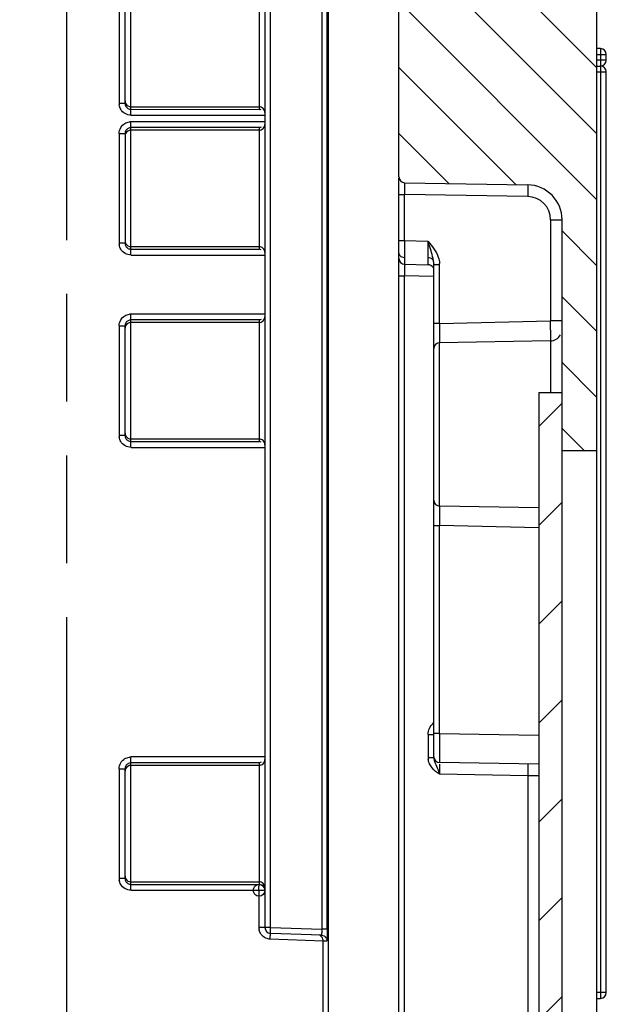
# Model space of a CAD drawing. Units: millimetres. Extents: x 9 to 416, y 1 to 290.
# Drawn here: x 267 to 279, y 183 to 204 of the extents above; entities that cross this region are included whole.
import ezdxf

# ---------------------------------------------------------------- set-up
doc = ezdxf.new("R2010")
doc.units = ezdxf.units.MM
doc.header["$LTSCALE"] = 23.1
doc.linetypes.add('PHANTOM', pattern=[0.8, 0.45, -0.05, 0.1, -0.05, 0.1, -0.05])
doc.layers.get('0').update_dxf_attribs({"linetype": 'CONTINUOUS'})
doc.styles.get("Standard").update_dxf_attribs({"font": 'txt', "width": 0.7})
doc.dimstyles.new('DIMSTYLE_9', dxfattribs={"dimtxt": 3, "dimasz": 2.5, "dimexe": 1, "dimexo": 1.5, "dimgap": 0.75, "dimtad": 1, "dimlfac": 4, "dimdsep": 46, "dimtxsty": 'STANDARD', "dimblk": '_FILLED', "dimblk1": '_FILLED', "dimblk2": '_FILLED', "dimcen": 0.09, "dimadec": 0, "dimazin": 0, "dimtp": 0.2, "dimtm": 0.2, "dimtfac": 1, "dimtofl": 0, "dimtmove": 0, "dimatfit": 3, "dimldrblk": '_FILLED', "dimfxl": 1, "dimtolj": 1, "dimarcsym": 0})

# ---------------------------------------------------------------- blocks, each defined once
blk = doc.blocks.new('_FILLED')
at = {"color": 0, "linetype": 'BYBLOCK'}
blk.add_solid([(0, 0), (-1, 0.2), (-1, -0.2)], dxfattribs=at)
blk = doc.blocks.new('*D12')
at = {"color": 2, "linetype": 'CONTINUOUS'}
for p, q in [((229.1446774071, 206.1659432984), (229.1446774071, 217.1297368709)), ((234.1696774071, 204.6066547014), (234.1696774071, 217.1297368709)), ((229.1446774071, 216.1297368709), (224.1446774071, 216.1297368709)), ((224.1446774071, 216.1297368709), (231.6571774071, 216.1297368709)), ((261.6273215847, 216.1297368709), (231.6571774071, 216.1297368709)), ((234.1696774071, 216.1297368709), (261.6273215847, 216.1297368709))]:
    blk.add_line(p, q, dxfattribs=at)
at = {"color": 2, "linetype": 'CONTINUOUS', "xscale": 2.5, "yscale": 2.5, "zscale": 2.5}
blk.add_blockref('_FILLED', (229.1446774071, 216.1297368709), dxfattribs=at)
at = {"color": 2, "linetype": 'CONTINUOUS', "xscale": 2.5, "yscale": 2.5, "zscale": 2.5, "rotation": 180}
blk.add_blockref('_FILLED', (234.1696774071, 216.1297368709), dxfattribs=at)
at = {"color": 2, "linetype": 'CONTINUOUS', "insert": (239.1273215847, 219.8797368709), "char_height": 3, "width": 33.75, "attachment_point": 1, "line_spacing_factor": 0.9}
blk.add_mtext('20,1{\\Ftxt.shx;\\W1.000000;\\H3.000000; }[0.79]', dxfattribs=at)

msp = doc.modelspace()

# ---------------------------------------------------------------- hatches: boundary and pattern name
at = {"linetype": 'CONTINUOUS'}
h = msp.add_hatch(dxfattribs=at)
h.set_pattern_fill('default__4', color=2, angle=45, style=0, pattern_type=0)
h.set_pattern_definition([(45, (0, 0), (-0.7071067812, 0.7071067812), [])])
edge = h.paths.add_edge_path()
edge.add_arc((276.3946774071, 87.9926944818), 0.25, 272.5, 360)
edge.add_line((276.4055822539, 87.7429324264), (274.1446774071, 87.644219189))
edge.add_line((274.1446774071, 87.644219189), (274.1446774071, 85.894219189))
edge.add_line((274.1446774071, 85.894219189), (278.8946774071, 85.4786480373))
edge.add_line((278.8946774071, 85.4786480373), (278.8946774071, 84.644219189))
edge.add_line((278.8946774071, 84.644219189), (273.4837487558, 84.691439648))
edge.add_arc((273.4870212067, 85.0664253691), 0.375, 195, 269.5)
edge.add_line((273.1247990218, 84.9693682272), (272.418942525, 87.603660536))
edge.add_arc((272.2982017967, 87.5713081554), 0.125, 15, 88.7416823306)
edge.add_line((272.3009467994, 87.6962780116), (230.1227173861, 88.6227362299))
edge.add_arc((230.1446774071, 89.6224950796), 1, 180, 268.7416823306)
edge.add_line((229.1446774071, 204.6659432984), (229.1446774071, 89.6224950796))
edge.add_arc((230.1446774071, 204.6659432984), 1, 91.2583176694, 180)
edge.add_line((272.3009467994, 206.5921603664), (230.1227173861, 205.6657021481))
edge.add_arc((272.2982017967, 206.7171302226), 0.125, 271.2583176694, 345)
edge.add_line((273.1247990218, 209.3190701508), (272.418942525, 206.684777842))
edge.add_arc((273.4870212067, 209.2220130089), 0.375, 90.5, 165)
edge.add_line((278.8946774071, 209.644219189), (273.4837487558, 209.59699873))
edge.add_line((278.8946774071, 208.8097903408), (278.8946774071, 209.644219189))
edge.add_line((274.1446774071, 208.394219189), (278.8946774071, 208.8097903408))
edge.add_line((274.1446774071, 208.394219189), (274.1446774071, 206.644219189))
edge.add_line((276.4055822539, 206.5455059516), (274.1446774071, 206.644219189))
edge.add_arc((276.3946774071, 206.2957438962), 0.25, 0, 87.5)
edge.add_line((276.6446774071, 206.139269184), (276.6446774071, 206.2957438962))
edge.add_arc((276.3946774071, 206.139269184), 0.25, 271.1457628382, 360)
edge.add_line((230.0146784068, 204.961619209), (276.3996764074, 205.889319169))
edge.add_arc((230.0196774071, 204.711669194), 0.25, 91.1457628382, 180)
edge.add_line((229.7696774071, 204.711669194), (229.7696774071, 196.644219189))
edge.add_line((231.2696774071, 196.644219189), (229.7696774071, 196.644219189))
edge.add_line((231.2696774071, 196.644219189), (231.2696774071, 195.706719189))
edge.add_line((231.2696774071, 195.706719189), (229.7696774071, 195.706719189))
edge.add_line((229.7696774071, 195.706719189), (229.7696774071, 190.581719189))
edge.add_line((231.2696774071, 190.581719189), (229.7696774071, 190.581719189))
edge.add_line((231.2696774071, 190.581719189), (231.2696774071, 189.644219189))
edge.add_line((231.2696774071, 189.644219189), (229.7696774071, 189.644219189))
edge.add_line((229.7696774071, 189.644219189), (229.7696774071, 104.644219189))
edge.add_line((229.7696774071, 104.644219189), (231.2696774071, 104.644219189))
edge.add_line((231.2696774071, 103.706719189), (231.2696774071, 104.644219189))
edge.add_line((229.7696774071, 103.706719189), (231.2696774071, 103.706719189))
edge.add_line((229.7696774071, 98.581719189), (229.7696774071, 103.706719189))
edge.add_line((229.7696774071, 98.581719189), (231.2696774071, 98.581719189))
edge.add_line((231.2696774071, 97.644219189), (231.2696774071, 98.581719189))
edge.add_line((229.7696774071, 97.644219189), (231.2696774071, 97.644219189))
edge.add_line((229.7696774071, 97.644219189), (229.7696774071, 89.576769184))
edge.add_arc((230.0196774071, 89.576769184), 0.25, 180, 268.8542371618)
edge.add_line((230.0146784068, 89.326819169), (276.3996764074, 88.399119209))
edge.add_arc((276.3946774071, 88.149169194), 0.25, 0, 88.8542371618)
edge.add_line((276.6446774071, 87.9926944818), (276.6446774071, 88.149169194))
h = msp.add_hatch(dxfattribs=at)
h.set_pattern_fill('default__5', color=2, angle=135, style=0, pattern_type=0)
h.set_pattern_definition([(135, (0, 0), (-0.7071067812, -0.7071067812), [])])
edge = h.paths.add_edge_path()
edge.add_line((279.2696774071, 99.519219189), (279.2696774071, 87.3173729456))
edge.add_arc((278.2696774071, 87.3173729456), 1, 271, 360)
edge.add_line((278.2871298135, 86.3175252504), (275.5196774071, 86.269219189))
edge.add_line((275.5196774071, 86.956719189), (275.5196774071, 86.269219189))
edge.add_line((276.9077667119, 86.980948378), (275.5196774071, 86.956719189))
edge.add_arc((276.8946774071, 87.7308341493), 0.75, 271, 360)
edge.add_line((277.6446774071, 88.2363766962), (277.6446774071, 87.7308341493))
edge.add_arc((276.8946774071, 88.2363766962), 0.75, 0, 89)
edge.add_line((276.9077667119, 88.9862624676), (275.1424958563, 89.017075385))
edge.add_arc((275.1446774071, 89.1420563469), 0.125, 180, 269)
edge.add_line((275.0196774071, 89.1420563469), (275.0196774071, 93.6463820311))
edge.add_arc((275.1446774071, 93.6463820311), 0.125, 91, 180)
edge.add_line((277.7827667119, 93.8174490922), (275.1424958563, 93.771362993))
edge.add_arc((277.7696774071, 94.5673348636), 0.75, 271, 360)
edge.add_line((278.5196774071, 94.5673348636), (278.5196774071, 99.519219189))
edge.add_line((278.5196774071, 99.519219189), (279.2696774071, 99.519219189))
edge = h.paths.add_edge_path()
edge.add_line((275.5196774071, 208.019219189), (275.5196774071, 207.331719189))
edge.add_line((275.5196774071, 208.019219189), (278.2871298135, 207.9709131276))
edge.add_arc((278.2696774071, 206.9710654324), 1, 0, 89)
edge.add_line((279.2696774071, 194.769219189), (279.2696774071, 206.9710654324))
edge.add_line((278.5196774071, 194.769219189), (279.2696774071, 194.769219189))
edge.add_line((278.5196774071, 194.769219189), (278.5196774071, 199.7211035144))
edge.add_arc((277.7696774071, 199.7211035144), 0.75, 0, 89)
edge.add_line((275.1424958563, 200.517075385), (277.7827667119, 200.4709892858))
edge.add_arc((275.1446774071, 200.6420563469), 0.125, 180, 269)
edge.add_line((275.0196774071, 200.6420563469), (275.0196774071, 205.1463820311))
edge.add_arc((275.1446774071, 205.1463820311), 0.125, 91, 180)
edge.add_line((275.1424958563, 205.271362993), (276.9077667119, 205.3021759104))
edge.add_arc((276.8946774071, 206.0520616818), 0.75, 271, 360)
edge.add_line((277.6446774071, 206.5576042287), (277.6446774071, 206.0520616818))
edge.add_arc((276.8946774071, 206.5576042287), 0.75, 0, 89)
edge.add_line((275.5196774071, 207.331719189), (276.9077667119, 207.3074900001))
h = msp.add_hatch(dxfattribs=at)
h.set_pattern_fill('default__6', color=2, scale=1.5, angle=45, style=0, pattern_type=0)
h.set_pattern_definition([(45, (0, 0), (-1.0606601718, 1.0606601718), [])])
edge = h.paths.add_edge_path()
edge.add_line((278.5196774071, 196.019219189), (278.5196774071, 98.269219189))
edge.add_line((278.0196774071, 98.269219189), (278.5196774071, 98.269219189))
edge.add_line((278.0196774071, 196.019219189), (278.0196774071, 98.269219189))
edge.add_line((278.0196774071, 196.019219189), (278.5196774071, 196.019219189))

# ---------------------------------------------------------------- linework, layer by layer
at = {"color": 7, "linetype": 'CONTINUOUS'}
for p, q in [((279.2696774071, 87.3173729456), (279.2696774071, 206.9710654324)), ((272.1446774071, 205.6766941915), (272.1446774071, 184.5399302859)), ((275.0196774071, 200.6420563469), (275.0196774071, 205.1463820311)), ((273.5087071068, 89.4580109628), (273.5087071068, 204.8304274153)), ((269.1446774071, 202.2167373818), (269.1446774071, 204.5717009963)), ((279.3446774071, 203.394219189), (279.2696774071, 203.394219189)), ((279.4696774071, 203.144219189), (279.4696774071, 203.269219189)), ((279.2696774071, 203.019219189), (279.3446774071, 203.019219189)), ((279.4696774071, 183.144219189), (279.4696774071, 202.894219189)), ((269.1446774071, 201.5717009963), (269.1446774071, 199.2167373818)), ((275.0196774071, 93.8767278174), (275.0196774071, 200.6130549938)), ((275.1424958563, 200.517075385), (277.7827667119, 200.4709892858)), ((278.5196774071, 94.5673348636), (278.5196774071, 199.7211035144)), ((275.1424958563, 198.767075385), (275.6468589579, 198.7582716943)), ((275.7696774071, 188.1809813136), (275.7696774071, 198.7614970009)), ((269.1446774071, 195.0917373818), (269.1446774071, 197.4467009963)), ((278.2740405087, 197.1254330096), (275.8924958563, 197.083862993)), ((278.0196774071, 196.019219189), (278.0196774071, 98.269219189)), ((278.0196774071, 196.019219189), (278.5196774071, 196.019219189)), ((278.5196774071, 194.769219189), (279.2696774071, 194.769219189)), ((278.0196774071, 193.5424452929), (275.8924958563, 193.579575385)), ((278.0196774071, 188.0418539942), (275.8924958563, 188.0789840863)), ((269.1446774071, 185.5917373818), (269.1446774071, 187.9467009963)), ((272.26531497, 184.5399302859), (272.1446774071, 184.5399302859)), ((273.356061489, 184.3769167251), (272.26531497, 184.4150064325)), ((273.3938296161, 110.0380129151), (273.3938296161, 184.2504254629)), ((279.2696774071, 183.019219189), (279.3446774071, 183.019219189))]:
    msp.add_line(p, q, dxfattribs=at)
at = {"color": 9, "linetype": 'CONTINUOUS'}
for p, q in [((273.4832046981, 184.5016119005), (273.4832046981, 205.8315094207)), ((272.26531497, 184.5399302859), (272.26531497, 205.681519694)), ((273.3626099695, 205.703465594), (273.3626099695, 184.5016119005)), ((269.2696774071, 202.091139682), (269.2696774071, 204.697298696)), ((272.0196774071, 204.6999448138), (272.0196774071, 202.0884935642)), ((269.0169232549, 204.5717009963), (269.0169232549, 202.2167373818)), ((279.3446774071, 203.394219189), (279.3446774071, 203.019219189)), ((279.2696774071, 203.269219189), (279.4696774071, 203.269219189)), ((279.4696774071, 203.144219189), (279.2696774071, 203.144219189)), ((279.3446774071, 203.0024723645), (279.3446774071, 183.019219189)), ((279.2696774071, 202.894219189), (279.4696774071, 202.894219189)), ((269.1446774071, 202.2167373818), (269.0169232549, 202.2167373818)), ((269.2696774071, 202.145408912), (272.0196774071, 202.145408912)), ((269.2696774071, 202.091139682), (272.0196774071, 202.0884935642)), ((269.2720415285, 201.9648741885), (272.1446774071, 201.9648741885)), ((272.0196774071, 201.6999448138), (269.2696774071, 201.697298696)), ((269.2696774071, 199.091139682), (269.2696774071, 201.697298696)), ((272.1446774071, 201.8235641913), (269.2720395023, 201.8235641913)), ((272.0196774071, 201.6999448138), (272.0196774071, 199.0884935642)), ((269.0169232549, 201.5717009963), (269.0169232549, 199.2167373818)), ((269.0169232549, 201.5717009963), (269.1446774071, 201.5717009963)), ((272.0196774071, 201.643029466), (269.2696774071, 201.643029466)), ((275.0196774071, 200.2671134612), (275.1424958563, 200.2671134612)), ((275.1424958563, 199.2669992326), (275.1424958563, 200.2671134612)), ((277.7827667119, 200.221027362), (275.1424958563, 200.2671134612)), ((278.2740405087, 199.7211035144), (278.2740405087, 197.5538446997)), ((278.2740405087, 199.7211035144), (278.5196774071, 199.7211035144)), ((269.1446774071, 199.2167373818), (269.0169232549, 199.2167373818)), ((275.1424958563, 199.2669992326), (275.0196774071, 199.2669992326)), ((275.1424949891, 199.2669992365), (275.1420050871, 199.1376116788)), ((275.6468589579, 199.2581955419), (275.1424958563, 199.2669992326)), ((269.2696774071, 199.145408912), (272.0196774071, 199.145408912)), ((269.2696774071, 199.091139682), (272.0196774071, 199.0884935642)), ((269.2720415285, 198.9648741885), (272.1446774071, 198.9648741885)), ((275.1416686611, 199.0006151585), (275.1415918648, 198.9135070352)), ((275.1416970702, 199.0170488601), (275.1416686611, 199.0006151585)), ((275.1420050871, 199.1376116788), (275.1416970702, 199.0170488601)), ((275.6473507859, 198.7753214514), (275.6476587945, 198.8252559997)), ((275.7696774071, 198.7614970009), (275.8924958563, 198.7614970009)), ((275.8924958563, 197.4996450644), (275.8924958563, 198.7614970009)), ((275.0196774071, 198.5171134612), (275.1424958563, 198.5171134612)), ((275.1424958563, 95.7713249168), (275.1424958563, 198.5171134612)), ((275.7674591119, 198.506204687), (275.1424958563, 198.5171134612)), ((272.1446774071, 197.6985641913), (269.2720395023, 197.6985641913)), ((272.0196774071, 197.5749448138), (269.2696774071, 197.572298696)), ((269.2696774071, 194.966139682), (269.2696774071, 197.572298696)), ((272.0196774071, 197.518029466), (269.2696774071, 197.518029466)), ((272.0196774071, 197.5749448138), (272.0196774071, 194.9634935642)), ((275.8924958563, 197.4996450644), (275.7696774071, 197.4996450644)), ((275.8924958563, 197.4996450644), (278.2740405087, 197.5538446997)), ((278.5196774071, 197.5538446997), (278.2740405087, 197.5538446997)), ((269.0169232549, 197.4467009963), (269.0169232549, 195.0917373818)), ((269.0169232549, 197.4467009963), (269.1446774071, 197.4467009963)), ((275.8924958563, 193.579575385), (275.8924958563, 197.083862993)), ((278.2740405087, 197.1254330096), (278.2740405087, 196.019219189)), ((269.1446774071, 195.0917373818), (269.0169232549, 195.0917373818)), ((269.2696774071, 195.020408912), (272.0196774071, 195.020408912)), ((269.2696774071, 194.966139682), (272.0196774071, 194.9634935642)), ((269.2720415285, 194.8398741885), (272.1446774071, 194.8398741885)), ((275.7696774071, 193.1637933136), (275.8924958563, 193.1637933136)), ((275.8924958563, 188.7038888958), (275.8924958563, 193.1637933136)), ((278.0196774071, 193.115382521), (275.8924958563, 193.1637933136)), ((275.6468589579, 188.6824570644), (275.6468589579, 188.1809813136)), ((275.6468589579, 188.6824570644), (275.7696774071, 188.6824570644)), ((275.8924958563, 188.7038888958), (275.7696774071, 188.7038888958)), ((275.89234338, 188.6586000048), (275.8918271744, 188.4647393708)), ((275.8924956139, 188.7038888967), (275.89234338, 188.6586000048)), ((275.8924958563, 188.7038888958), (278.0196774071, 188.6667588037)), ((272.1446774071, 188.1985641913), (269.2720395023, 188.1985641913)), ((275.7696774071, 188.1809813136), (275.6468589579, 188.1809813136)), ((272.0196774071, 188.0749448138), (269.2696774071, 188.072298696)), ((269.2696774071, 185.466139682), (269.2696774071, 188.072298696)), ((272.0196774071, 188.018029466), (269.2696774071, 188.018029466)), ((272.0196774071, 188.0749448138), (272.0196774071, 185.4634935642)), ((269.0169232549, 187.9467009963), (269.0169232549, 185.5917373818)), ((269.0169232549, 187.9467009963), (269.1446774071, 187.9467009963)), ((277.7827667119, 187.796027362), (275.8924958563, 187.8290221625)), ((277.7827667119, 187.796027362), (277.7827667119, 106.492411016)), ((278.0196774071, 187.7932710592), (277.7827667119, 187.796027362)), ((269.1446774071, 185.5917373818), (269.0169232549, 185.5917373818)), ((269.2696774071, 185.520408912), (272.0196774071, 185.520408912)), ((269.2696774071, 185.466139682), (272.0196774071, 185.4634935642)), ((269.2718145115, 185.3399355954), (272.0169232549, 185.3399355954)), ((272.0169232549, 185.3399355954), (272.0169232549, 184.5399302859)), ((272.0169232549, 185.3386125365), (272.1446774071, 185.3386125365)), ((272.1287544935, 184.5399302859), (272.0169232549, 184.5399302859)), ((272.26531497, 184.5399302859), (273.3626099695, 184.5016119005)), ((273.4832046981, 184.5016119005), (273.3626099695, 184.5016119005)), ((273.3938296161, 184.2504254629), (272.2581983808, 184.2900825791)), ((273.3938296161, 184.2534391065), (273.4767978199, 184.2534391065)), ((279.4696774071, 183.144219189), (279.2696774071, 183.144219189))]:
    msp.add_line(p, q, dxfattribs=at)
at = {"color": 2, "linetype": 'PHANTOM'}
msp.add_line((267.8946774071, 88.4058411157), (267.8946774071, 204.2140195544), dxfattribs=at)
at = {"color": 6, "linetype": 'CONTINUOUS'}
msp.add_circle((272.0196774071, 185.3386125365), 0.125, dxfattribs=at)
at = {"color": 7, "linetype": 'CONTINUOUS'}
for centre, radius, start, end in [((279.3446774071, 203.269219189), 0.125, 0, 90), ((279.3446774071, 203.144219189), 0.125, 270, 360), ((279.3446774071, 202.894219189), 0.125, 0, 90), ((275.1446774071, 200.6420563469), 0.125, 180, 269), ((277.7696774071, 199.7211035144), 0.75, 0, 89), ((275.1446774071, 198.8920563469), 0.125, 180, 269), ((275.6446774071, 198.6332907324), 0.125, 30.8925546924, 89), ((275.8946774071, 196.9588820311), 0.125, 91, 180), ((278.2696774071, 197.3753949333), 0.25, 271, 330.1733672733), ((275.8946774071, 193.7045563469), 0.125, 180, 269), ((275.8946774071, 188.2039650482), 0.125, 180, 269), ((272.2696774071, 184.5399302859), 0.125, 180, 268.000000017), ((279.3446774071, 183.144219189), 0.125, 270, 360)]:
    msp.add_arc(centre, radius, start, end, dxfattribs=at)
at = {"color": 9, "linetype": 'CONTINUOUS'}
for centre, radius, start, end in [((269.3238685178, 202.2278058873), 0.3071447643, 182.0652020477, 188.2174970571), ((272.019775583, 202.0205071248), 0.1249018258, 0.0095229562, 90.04503589), ((269.2892547881, 201.4736203965), 0.350366987, 92.8163627626, 98.5549196444), ((272.019775583, 201.7679312532), 0.1249018258, 269.95496411, 359.9904770438), ((299.9491054627, 200.4879688445), 24.8075936054, 180.22139346, 180.5100957857), ((277.7740403394, 199.7211035143), 0.5000102039, 9.7e-09, 88.9999830933), ((269.3238685178, 199.2278058873), 0.3071447643, 182.0652020477, 188.2174970571), ((197.1939985224, 198.8810113151), 78.4537685778, 0.0172787378, 0.2754634774), ((272.019775583, 199.0205071248), 0.1249018258, 0.0095229562, 90.04503589), ((250.721748932, 198.8979804001), 24.9260159534, 359.8328330074, 0.0153773167), ((275.4858032194, 198.7614107415), 0.4067143406, 0.0121518251, 3.2607069805), ((299.9491054628, 198.7379688445), 24.8075936054, 180.22139346, 180.5100957857), ((269.2892547881, 197.3486203966), 0.3503669869, 92.8163627622, 98.5549196447), ((272.019775583, 197.6429312532), 0.1249018258, 269.9549641098, 359.9904770439), ((371.2687331681, 196.943247046), 95.3778609047, 179.6657570346, 179.8678567936), ((224.6434631642, 196.9485161671), 53.6339934728, 0.4564348923, 0.6466713439), ((244.9026200965, 197.1006426089), 33.3742687942, 0.2068187341, 0.4723442091), ((305.4111339327, 197.1035512898), 29.5200683078, 179.8841882455, 180.0501165306), ((265.347600129, 197.1642029473), 12.9291965811, 359.8159389524, 0.2521951312), ((269.3238685179, 195.1028058873), 0.3071447643, 182.0652020478, 188.2174970568), ((272.019775583, 194.8955071248), 0.1249018258, 0.0095229561, 90.0450358901), ((303.7942524112, 193.5590738386), 27.9031884208, 179.9452499647, 180.1208704523), ((358.0765162065, 193.6664813192), 82.1855583208, 180.115916598, 180.3504511177), ((269.2892547881, 187.8486203966), 0.350366987, 92.8163627623, 98.5549196445), ((275.9356540079, 188.1820336364), 0.2887969672, 180.2087756992, 185.5853150886), ((272.019775583, 188.1429312532), 0.1249018258, 269.9549641098, 359.9904770439), ((300.7051437613, 188.0499144651), 24.8136320025, 180.2214259116, 180.5100569023), ((269.3238565186, 185.6028056079), 0.3071327628, 182.0652306313, 188.2177699647), ((272.019775583, 185.3955071248), 0.1249018258, 0.0095229561, 90.0450358901), ((272.3205240334, 184.5503308497), 0.3037788742, 181.9620353483, 188.0593397163)]:
    msp.add_arc(centre, radius, start, end, dxfattribs=at)
for points in [[(269.0506612416, 202.091167747), (269.0346630774, 202.1195391648), (269.0245451468, 202.1516704025), (269.0198773229, 202.1839053218)], [(269.1446774071, 202.2702899397), (269.1446774071, 202.2286530126), (269.1710668305, 202.1828680379), (269.2071774071, 202.1621397973)], [(269.2071774071, 202.1621397973), (269.225881776, 202.1514030909), (269.2481105278, 202.145408912), (269.2696774071, 202.145408912)], [(269.0169232549, 201.5717009963), (269.0184899921, 201.6149975529), (269.0293621139, 201.6594852757), (269.0506361339, 201.6972273286)], [(269.0506361339, 201.6972273286), (269.0716774239, 201.7345564971), (269.1041554689, 201.7671046828), (269.1414406308, 201.7882238546)], [(269.1414406308, 201.7882238546), (269.170693965, 201.8047936148), (269.2038929698, 201.8150618233), (269.237135126, 201.8200891056)], [(269.1556340377, 201.5691924608), (269.1485572179, 201.5532941464), (269.1446774071, 201.5355506731), (269.1446774071, 201.5181484383)], [(269.2696774071, 201.643029466), (269.2243909197, 201.643029466), (269.1740503108, 201.6105652395), (269.1556340377, 201.5691924608)], [(269.0506612416, 199.091167747), (269.0346630774, 199.1195391648), (269.0245451468, 199.1516704025), (269.0198773229, 199.1839053218)], [(269.1446774071, 199.2702899397), (269.1446774071, 199.2286530126), (269.1710668305, 199.1828680379), (269.2071774071, 199.1621397973)], [(269.2071774071, 199.1621397973), (269.225881776, 199.1514030909), (269.2481105278, 199.145408912), (269.2696774071, 199.145408912)], [(275.0805106367, 198.9260137966), (275.0996520708, 198.9179189609), (275.1208121132, 198.9138798231), (275.1415914755, 198.9135070422)], [(275.6963619685, 198.8967888154), (275.6807369983, 198.901807507), (275.6641718827, 198.9043758033), (275.6477633391, 198.9046701756)], [(275.7614841452, 198.8477813252), (275.7486164255, 198.8717081305), (275.7222279001, 198.888480759), (275.6963619685, 198.8967888154)], [(275.7696774075, 198.7614970001), (275.7696765509, 198.7903878565), (275.7663577594, 198.8193048728), (275.7614807963, 198.8477811228)], [(269.1414406308, 197.6632238546), (269.170693965, 197.6797936148), (269.2038929698, 197.6900618233), (269.237135126, 197.6950891056)], [(269.0169232549, 197.4467009963), (269.0184899921, 197.4899975529), (269.0293621139, 197.5344852757), (269.0506361339, 197.5722273286)], [(269.0506361339, 197.5722273286), (269.0716774239, 197.6095564971), (269.1041554689, 197.6421046828), (269.1414406308, 197.6632238546)], [(269.2696774071, 197.518029466), (269.2243909197, 197.518029466), (269.1740503108, 197.4855652395), (269.1556340377, 197.4441924608)], [(269.1556340377, 197.4441924608), (269.1485572179, 197.4282941464), (269.1446774071, 197.4105506731), (269.1446774071, 197.3931484383)], [(269.0506612416, 194.966167747), (269.0346630774, 194.9945391648), (269.0245451468, 195.0266704025), (269.0198773229, 195.0589053218)], [(269.1446774071, 195.1452899397), (269.1446774071, 195.1036530126), (269.1710668305, 195.0578680379), (269.2071774071, 195.0371397973)], [(269.2071774071, 195.0371397973), (269.225881776, 195.0264030909), (269.2481105278, 195.020408912), (269.2696774071, 195.020408912)], [(275.6762872753, 188.8116077918), (275.6971767973, 188.8565134458), (275.728835972, 188.8965700119), (275.7636730763, 188.9317732227)], [(275.6468589579, 188.6824570644), (275.6470074898, 188.726610506), (275.6576639814, 188.7715737888), (275.6762872753, 188.8116077918)], [(269.1414406308, 188.1632238546), (269.170693965, 188.1797936148), (269.2038929698, 188.1900618233), (269.237135126, 188.1950891056)], [(275.7696774061, 188.180984369), (275.7696759157, 188.154258366), (275.775890317, 188.1274798853), (275.7845637067, 188.1022004163)], [(269.0169232549, 187.9467009963), (269.0184899921, 187.9899975529), (269.0293621139, 188.0344852757), (269.0506361339, 188.0722273286)], [(269.0506361339, 188.0722273286), (269.0716774239, 188.1095564971), (269.1041554689, 188.1421046828), (269.1414406308, 188.1632238546)], [(269.2696774071, 188.018029466), (269.2243909197, 188.018029466), (269.1740503108, 187.9855652395), (269.1556340377, 187.9441924608)], [(275.6762596155, 188.0519231602), (275.6613981442, 188.0838997195), (275.6516456103, 188.1188302934), (275.6482281395, 188.1539256573)], [(275.7342532926, 187.9635564733), (275.7114158876, 187.9903851775), (275.6911089066, 188.0199728083), (275.6762596155, 188.0519231602)], [(269.1556340377, 187.9441924608), (269.1485572179, 187.9282941464), (269.1446774071, 187.9105506731), (269.1446774071, 187.8931484383)], [(275.8924958563, 187.8290221625), (275.8338410013, 187.8658047997), (275.7791302623, 187.9108363442), (275.7342532926, 187.9635564733)], [(275.8539249952, 187.9346117861), (275.8674243179, 187.8996566664), (275.8800070654, 187.8643511761), (275.8924957807, 187.8290223762)], [(269.1446774071, 185.6452899397), (269.1446774071, 185.6036530126), (269.1710668305, 185.5578680379), (269.2071774071, 185.5371397973)], [(269.0506612416, 185.466167747), (269.0346633948, 185.4945393288), (269.0245453708, 185.5266704234), (269.0198774111, 185.5589053099)], [(269.2071774071, 185.5371397973), (269.225881776, 185.5264030909), (269.2481105278, 185.520408912), (269.2696774071, 185.520408912)], [(272.0821774071, 185.446762679), (272.0634730382, 185.4574993854), (272.0412442863, 185.4634935642), (272.0196774071, 185.4634935642)], [(272.1446774071, 185.3386125365), (272.1446774071, 185.3802494637), (272.1182879837, 185.4260344384), (272.0821774071, 185.446762679)], [(272.0492354075, 184.4170294044), (272.0339150293, 184.4448899898), (272.0242141979, 184.4762620074), (272.0197454617, 184.5077414706)], [(272.1365610082, 184.326618043), (272.1005694797, 184.3480694446), (272.0694244956, 184.3803149184), (272.0492354075, 184.4170294044)], [(272.2581983808, 184.2900825791), (272.2159639469, 184.2930030785), (272.1729270373, 184.3049434345), (272.1365610082, 184.326618043)]]:
    msp.add_open_spline(points, degree=3, dxfattribs=at)
at = {"color": 7, "linetype": 'CONTINUOUS'}
for points in [[(269.1446774069, 202.2167370614), (269.1446775189, 202.1952673278), (269.1506736967, 202.1731788917), (269.1612551271, 202.1544978106)], [(269.1612551271, 202.1544978106), (269.1718275107, 202.1358327013), (269.1878874804, 202.119485138), (269.2063823073, 202.1086176187)], [(269.2063823073, 202.1086176187), (269.2252536139, 202.0975288808), (269.2477897215, 202.0911820595), (269.2696777217, 202.0911399928)], [(272.065377567, 202.0777449206), (272.0510319817, 202.083997703), (272.0353109323, 202.0877964306), (272.0196774071, 202.0884935642)], [(269.2696777179, 201.6972983889), (269.2482968003, 201.6972572962), (269.2263109204, 201.6912120616), (269.2077439579, 201.680609551)], [(272.0655274176, 201.7106870636), (272.0511446034, 201.7043992332), (272.0353590258, 201.700644092), (272.0196774071, 201.6999448138)], [(269.1620682934, 201.6353550046), (269.1509836591, 201.61635672), (269.1446775203, 201.5936968563), (269.1446774069, 201.5717013128)], [(269.2077439579, 201.680609551), (269.1891320746, 201.6699813887), (269.1728692761, 201.6538671305), (269.1620682934, 201.6353550046)], [(269.1446774069, 199.2167370614), (269.1446775189, 199.1952673278), (269.1506736967, 199.1731788917), (269.1612551271, 199.1544978106)], [(269.1612551271, 199.1544978106), (269.1718275107, 199.1358327013), (269.1878874804, 199.119485138), (269.2063823073, 199.1086176187)], [(269.2063823073, 199.1086176187), (269.2252536139, 199.0975288808), (269.2477897215, 199.0911820595), (269.2696777217, 199.0911399928)], [(272.065377567, 199.0777449206), (272.0510319817, 199.083997703), (272.0353109323, 199.0877964306), (272.0196774071, 199.0884935642)], [(269.1620682934, 197.5103550046), (269.1509836591, 197.49135672), (269.1446775203, 197.4686968563), (269.1446774069, 197.4467013128)], [(269.2077439579, 197.555609551), (269.1891320746, 197.5449813887), (269.1728692761, 197.5288671305), (269.1620682934, 197.5103550046)], [(269.2696777179, 197.5722983889), (269.2482968003, 197.5722572962), (269.2263109204, 197.5662120616), (269.2077439579, 197.555609551)], [(272.0655274176, 197.5856870636), (272.0511446034, 197.5793992332), (272.0353590258, 197.575644092), (272.0196774071, 197.5749448138)], [(269.1446774069, 195.0917370614), (269.1446775189, 195.0702673278), (269.1506736967, 195.0481788917), (269.1612551271, 195.0294978106)], [(269.1612551271, 195.0294978106), (269.1718275107, 195.0108327013), (269.1878874804, 194.994485138), (269.2063823073, 194.9836176187)], [(269.2063823073, 194.9836176187), (269.2252536139, 194.9725288808), (269.2477897215, 194.9661820595), (269.2696777217, 194.9661399928)], [(272.065377567, 194.9527449206), (272.0510319817, 194.958997703), (272.0353109323, 194.9627964306), (272.0196774071, 194.9634935642)], [(269.1620682934, 188.0103550046), (269.1509836591, 187.99135672), (269.1446775203, 187.9686968563), (269.1446774069, 187.9467013128)], [(269.2077439579, 188.055609551), (269.1891320746, 188.0449813887), (269.1728692761, 188.0288671305), (269.1620682934, 188.0103550046)], [(269.2696777179, 188.0722983889), (269.2482968003, 188.0722572962), (269.2263109204, 188.0662120616), (269.2077439579, 188.055609551)], [(272.0655274176, 188.0856870636), (272.0511446034, 188.0793992332), (272.0353590258, 188.075644092), (272.0196774071, 188.0749448138)], [(269.1446774069, 185.5917370614), (269.1446775189, 185.5702673278), (269.1506736967, 185.5481788917), (269.1612551271, 185.5294978106)], [(269.1612551271, 185.5294978106), (269.1718275107, 185.5108327013), (269.1878874804, 185.494485138), (269.2063823073, 185.4836176187)], [(269.2063823073, 185.4836176187), (269.2252536139, 185.4725288808), (269.2477897215, 185.4661820595), (269.2696777217, 185.4661399928)], [(273.3560614816, 184.3769165143), (273.3766490271, 184.3761962127), (273.3976455447, 184.3700445955), (273.4153712638, 184.3595486561)], [(273.4153712638, 184.3595486561), (273.4508771017, 184.3385245655), (273.4766568788, 184.2932563775), (273.4766562167, 184.2519928717)]]:
    msp.add_open_spline(points, degree=3, dxfattribs=at)
at = {"color": 9, "linetype": 'CONTINUOUS'}
for points, knots in [([(269.2720415285, 201.9648741885), (269.2281071163, 201.9670598867), (269.1388014021, 201.9870568115), (269.0722421821, 202.0528957382), (269.0506612416, 202.091167747)], [0, 0, 0, 0, 0.5002927306, 1, 1, 1, 1]), ([(269.2669232549, 201.9662586543), (269.2669509719, 201.995073215), (269.2723147755, 202.0352147473), (269.2638874776, 202.0796909037), (269.2696774071, 202.091139682)], [0, 0, 0, 0, 0.6919238285, 1, 1, 1, 1]), ([(269.2683627969, 201.7150129144), (269.2681029639, 201.7219102345), (269.2671782428, 201.7576262501), (269.2669509812, 201.7933554794), (269.2669232549, 201.8221797237)], [0, 0, 0, 0, 0.1931960391, 1, 1, 1, 1]), ([(269.2696774071, 201.697298696), (269.268935571, 201.6987655733), (269.2692282649, 201.7049995634), (269.268523962, 201.7107347545), (269.2683627969, 201.7150129144)], [0, 0, 0, 0, 0.2774337935, 1, 1, 1, 1]), ([(275.1424949852, 200.5170759984), (275.1396506166, 200.5171256515), (275.1453348779, 200.4990490125), (275.139507392, 200.4811355641), (275.1425145791, 200.4387615894), (275.1416335156, 200.4093701196), (275.1416970563, 200.3921114295)], [0, 0, 0, 0, 0.0682857414, 0.2680121395, 0.5857249608, 1, 1, 1, 1]), ([(277.7827667119, 200.4709892858), (277.7841970971, 200.470964316), (277.7823705176, 200.4617331955), (277.7851370048, 200.4514887124), (277.7840907482, 200.4265071856), (277.7850257573, 200.3808674374), (277.7839842638, 200.3103660512), (277.7833014498, 200.2516892781), (277.7827666904, 200.2210273613)], [0, 0, 0, 0, 0.0171638455, 0.0705730301, 0.1633608539, 0.2932097853, 0.6320737435, 1, 1, 1, 1]), ([(275.6468589579, 199.2581955419), (275.7320970076, 199.1537615241), (275.8492439816, 199.0083060003), (275.8892987301, 198.8296445084), (275.8918591135, 198.7845443921)], [0, 0, 0, 0, 0.7490072486, 1, 1, 1, 1]), ([(275.7614966666, 198.8477673187), (275.7563546681, 198.8778178702), (275.7237863044, 199.0163227131), (275.679537964, 199.1514673942), (275.646859027, 199.2581953163)], [0, 0, 0, 0, 0.2145389874, 1, 1, 1, 1]), ([(269.2720415285, 198.9648741885), (269.2281071163, 198.9670598867), (269.1388014021, 198.9870568115), (269.0722421821, 199.0528957382), (269.0506612416, 199.091167747)], [0, 0, 0, 0, 0.5002927306, 1, 1, 1, 1]), ([(269.2669232549, 198.9662586543), (269.2669509719, 198.995073215), (269.2723147755, 199.0352147473), (269.2638874776, 199.0796909037), (269.2696774071, 199.091139682)], [0, 0, 0, 0, 0.6919238285, 1, 1, 1, 1]), ([(275.0196774071, 199.001867649), (275.0196774071, 198.9947420996), (275.0255637535, 198.960971023), (275.0561910728, 198.9362984427), (275.0805106367, 198.9260137966)], [0, 0, 0, 0, 0.2125102421, 1, 1, 1, 1]), ([(275.1424949852, 198.7670759984), (275.1396506166, 198.7671256515), (275.1453348779, 198.7490490125), (275.139507392, 198.7311355641), (275.1425145791, 198.6887615894), (275.1416335156, 198.6593701196), (275.1416970563, 198.6421114295)], [0, 0, 0, 0, 0.0682857414, 0.2680121395, 0.5857249608, 1, 1, 1, 1]), ([(275.1420050871, 198.7841429482), (275.1420558692, 198.7798891869), (275.1439919763, 198.7762767551), (275.1410570842, 198.7671016307), (275.1424949891, 198.7670765489)], [0, 0, 0, 0, 0.7473513505, 1, 1, 1, 1]), ([(275.1415918648, 198.9135070352), (275.1415918648, 198.8991398841), (275.1416341092, 198.8560185418), (275.1416618354, 198.8128954022), (275.1420050871, 198.7841429482)], [0, 0, 0, 0, 0.33317718, 1, 1, 1, 1]), ([(275.6468608674, 198.758270511), (275.648295824, 198.7582454605), (275.6453656515, 198.7675356647), (275.6473000127, 198.7710698885), (275.6473507859, 198.7753214514)], [0, 0, 0, 0, 0.2523588503, 1, 1, 1, 1]), ([(269.2683627969, 197.5900129144), (269.2681029639, 197.5969102345), (269.2671782428, 197.6326262501), (269.2669509812, 197.6683554794), (269.2669232549, 197.6971797237)], [0, 0, 0, 0, 0.1931960391, 1, 1, 1, 1]), ([(269.2696774071, 197.572298696), (269.268935571, 197.5737655733), (269.2692282649, 197.5799995634), (269.268523962, 197.5857347545), (269.2683627969, 197.5900129144)], [0, 0, 0, 0, 0.2774337935, 1, 1, 1, 1]), ([(269.2720415285, 194.8398741885), (269.2281071163, 194.8420598867), (269.1388014021, 194.8620568115), (269.0722421821, 194.9278957382), (269.0506612416, 194.966167747)], [0, 0, 0, 0, 0.5002927306, 1, 1, 1, 1]), ([(269.2669232549, 194.8412586543), (269.2669509719, 194.870073215), (269.2723147755, 194.9102147473), (269.2638874776, 194.9546909037), (269.2696774071, 194.966139682)], [0, 0, 0, 0, 0.6919238285, 1, 1, 1, 1]), ([(275.8918271744, 188.4647393708), (275.891753595, 188.4287372956), (275.8915912643, 188.3160116598), (275.8914486683, 188.2032845403), (275.8918271813, 188.1265616467)], [0, 0, 0, 0, 0.3193775836, 1, 1, 1, 1]), ([(269.2683627969, 188.0900129144), (269.2681029639, 188.0969102345), (269.2671782428, 188.1326262501), (269.2669509812, 188.1683554794), (269.2669232549, 188.1971797237)], [0, 0, 0, 0, 0.1931960391, 1, 1, 1, 1]), ([(269.2696774071, 188.072298696), (269.268935571, 188.0737655733), (269.2692282649, 188.0799995634), (269.268523962, 188.0857347545), (269.2683627969, 188.0900129144)], [0, 0, 0, 0, 0.2774337935, 1, 1, 1, 1]), ([(275.7845637067, 188.1022004163), (275.7886033396, 188.0904264985), (275.810996514, 188.0342214536), (275.8366268896, 187.9794034669), (275.8539249952, 187.9346117861)], [0, 0, 0, 0, 0.2058704675, 1, 1, 1, 1]), ([(275.8918271813, 188.1265616467), (275.8918856021, 188.1147200152), (275.8975060264, 188.1046683138), (275.8884765391, 188.0790546411), (275.8924956139, 188.0789844985)], [0, 0, 0, 0, 0.7465752728, 1, 1, 1, 1]), ([(275.8916970456, 188.0454989807), (275.891658471, 188.03944478), (275.8915388501, 188.0089517621), (275.8916070754, 187.9784583509), (275.8916970571, 187.9540196635)], [0, 0, 0, 0, 0.1985468291, 1, 1, 1, 1]), ([(277.7827666904, 188.045988052), (277.7841945622, 188.0459197819), (277.7823737311, 188.036799624), (277.7851352984, 188.0264474691), (277.7840915498, 188.0015288675), (277.7850250541, 187.9558523503), (277.7839843925, 187.8853756445), (277.7833017832, 187.8266909159), (277.7827667119, 187.796027362)], [0, 0, 0, 0, 0.0171507275, 0.0705542093, 0.1633578456, 0.2931986534, 0.6320523056, 1, 1, 1, 1]), ([(269.2718145115, 185.3399355954), (269.2279190294, 185.3420973719), (269.138693495, 185.3621375457), (269.0722231108, 185.4279285799), (269.0506612416, 185.466167747)], [0, 0, 0, 0, 0.5002810918, 1, 1, 1, 1]), ([(269.2669232549, 185.3412586543), (269.2669509719, 185.370073215), (269.2723147755, 185.4102147473), (269.2638874776, 185.4546909037), (269.2696774071, 185.466139682)], [0, 0, 0, 0, 0.6919238285, 1, 1, 1, 1]), ([(272.2581983808, 184.2900825791), (272.2587336974, 184.3054194251), (272.2605832617, 184.3339105712), (272.2598048181, 184.3762785487), (272.2666421413, 184.3954445611), (272.2623692644, 184.4151092846), (272.26531497, 184.4150064325)], [0, 0, 0, 0, 0.3677939328, 0.7066538401, 0.9293588052, 1, 1, 1, 1]), ([(272.26531497, 184.4150064325), (272.2620843977, 184.4151192466), (272.2665831187, 184.4344434803), (272.2617039111, 184.4538777136), (272.2645947633, 184.4955296076), (272.2647605999, 184.5240358432), (272.26531497, 184.5399302859)], [0, 0, 0, 0, 0.0775554409, 0.2940176043, 0.6184271498, 1, 1, 1, 1]), ([(273.3626099695, 184.5016119005), (273.3635925167, 184.4721473657), (273.365443121, 184.4288277801), (273.3600786903, 184.3953973249), (273.3594167405, 184.3767995573), (273.356061489, 184.3769167251)], [0, 0, 0, 0, 0.7043962273, 0.9197831095, 1, 1, 1, 1]), ([(273.4832046981, 184.5016119005), (273.4831840929, 184.480186705), (273.4828372888, 184.4081583393), (273.4822927497, 184.3360933538), (273.4799407224, 184.2855386669)], [0, 0, 0, 0, 0.2974294649, 1, 1, 1, 1]), ([(273.4799407224, 184.2855386669), (273.4797301731, 184.2810131008), (273.477930284, 184.2710834886), (273.481680239, 184.2573052664), (273.4767978199, 184.2534391065)], [0, 0, 0, 0, 0.4211155343, 1, 1, 1, 1])]:
    msp.add_open_spline(points, degree=3, knots=knots, dxfattribs=at)
at = {"color": 7, "linetype": 'CONTINUOUS'}
for points, knots in [([(272.0169232549, 185.3386125365), (272.0169331656, 185.3489173089), (272.0170900474, 185.3840632792), (272.0174131698, 185.4192172772), (272.0182992712, 185.4440442035)], [0, 0, 0, 0, 0.2931865365, 1, 1, 1, 1]), ([(272.0182992712, 185.4440442035), (272.018463089, 185.448634077), (272.0192534969, 185.4549273457), (272.0188152189, 185.46178872), (272.0196774071, 185.4634935642)], [0, 0, 0, 0, 0.706230087, 1, 1, 1, 1]), ([(273.3947118338, 184.2503946552), (273.3947118338, 184.2645066857), (273.3874440208, 184.3125283849), (273.3520748294, 184.3553668096), (273.3209944239, 184.3692812562)], [0, 0, 0, 0, 0.2929935869, 1, 1, 1, 1])]:
    msp.add_open_spline(points, degree=3, knots=knots, dxfattribs=at)

# ---------------------------------------------------------------- dimensions: what is measured, and where the dimension line sits
at = {"color": 2, "linetype": 'CONTINUOUS'}
dim = msp.add_linear_dim(base=(234.1696774071, 216.1297368709), p1=(229.1446774071, 204.6659432984), p2=(234.1696774071, 203.1066547014), dimstyle='DIMSTYLE_9', dxfattribs=at)
dim.commit()
dim.dimension.update_dxf_attribs({"geometry": '*D12', "text_midpoint": (250.3773215847, 216.1297368709), "dimtype": 160})

doc.saveas('drawing.dxf')
